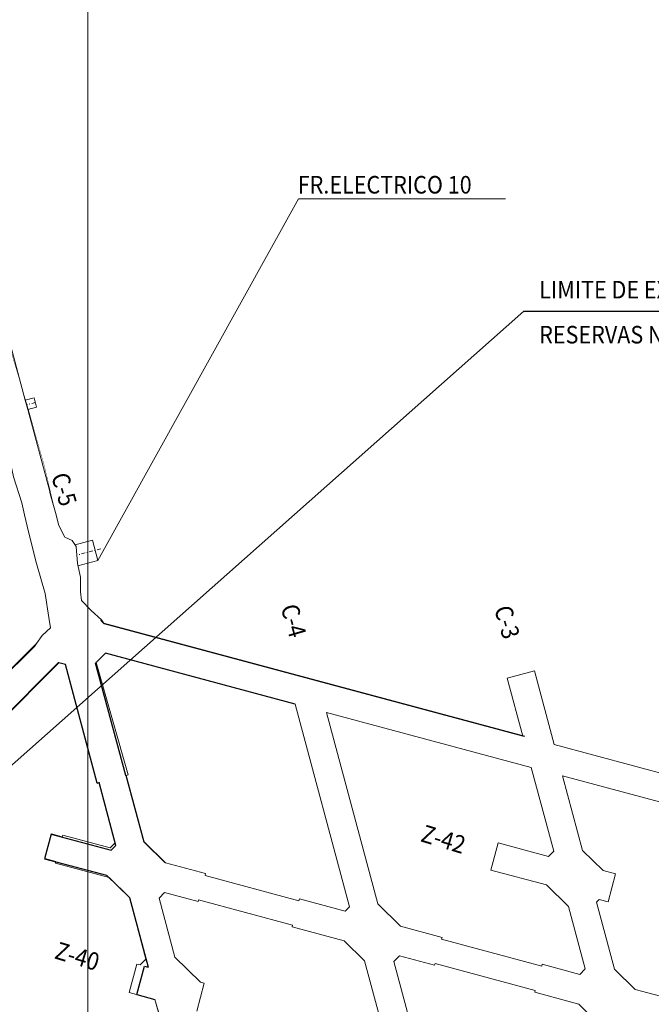
# Model space of a CAD drawing. Extents: x -454 to 2239, y -287 to 1600.
# Drawn here: x 990 to 1080, y 1051 to 1191 of the extents above; entities that cross this region are included whole.
import ezdxf

# ---------------------------------------------------------------- set-up
doc = ezdxf.new("R2010")
doc.units = 0
doc.header["$LTSCALE"] = 7
doc.header["$MEASUREMENT"] = 0
doc.linetypes.add('CONTINUA', pattern=[0])
doc.linetypes.add('DASHDOT2', pattern=[0.5, 0.25, -0.125, 0, -0.125])
doc.layers.add('NV-PRODUCCION', color=7, linetype='CONTINUOUS')
for name, color, linetype, lineweight in [('RENO-PRODUCCION-COORDENADAS', 46, 'CONTINUOUS', 13), ('RENO-PRODUCCION-DESARROLLADO', 7, 'CONTINUOUS', 13), ('RENO-PRODUCCION-DESARROLLADO-EJES', 1, 'DASHDOT2', 13), ('RENO-PRODUCCION-DISEÑADO', 7, 'CONTINUOUS', 13), ('RENO-PRODUCCION-TEXTO', 7, 'CONTINUA', 13)]:
    doc.layers.add(name, color=color, linetype=linetype, lineweight=lineweight)
doc.styles.add('ROMANS', font='romans', dxfattribs={"width": 0.8, "height": 0.7})
doc.dimstyles.new('ISO-25', dxfattribs={"dimtxt": 2.5, "dimasz": 2.5, "dimexe": 1.25, "dimexo": 0.625, "dimtad": 1, "dimtxsty": 'Standard', "dimcen": 2.5, "dimadec": 0, "dimazin": 0, "dimtfac": 1, "dimtmove": 0, "dimatfit": 3, "dimfxl": 1, "dimarcsym": 0})

msp = doc.modelspace()

# ---------------------------------------------------------------- linework, layer by layer
at = {"layer": 'NV-PRODUCCION', "linetype": 'Continuous'}
for p, q in [((1001.948, 1106.031), (1001.857, 1105.94)), ((1001.857, 1105.94), (1002.309, 1105.488)), ((1062.236, 1089.431), (1002.309, 1105.488)), ((974.738, 1084.702), (992.706, 1102.67)), ((1001.125, 1099.871), (1002.539, 1101.285)), ((1029.551, 1094.047), (1002.539, 1101.285)), ((977.276, 1081.3), (995.908, 1099.932)), ((996.826, 1099.686), (995.908, 1099.932)), ((1001.347, 1082.812), (996.826, 1099.686)), ((1005.405, 1083.895), (1001.125, 1099.871)), ((1005.405, 1083.895), (1005.497, 1083.92)), ((1008.031, 1074.429), (1005.497, 1083.92)), ((1001.347, 1082.812), (1001.633, 1082.888)), ((1004.015, 1073.963), (1001.633, 1082.888)), ((994.782, 1075.545), (993.854, 1072.066)), ((994.782, 1075.545), (1003.319, 1073.268)), ((1003.319, 1073.268), (1004.015, 1073.963)), ((1011.001, 1071.52), (1008.031, 1074.429)), ((993.854, 1072.066), (1002.694, 1069.708)), ((1002.694, 1069.708), (1005.939, 1066.53)), ((1005.939, 1066.53), (1008.584, 1056.658)), ((1006.988, 1052.737), (1008.07, 1056.796)), ((1008.07, 1056.796), (1008.584, 1056.658)), ((1006.988, 1052.737), (1009.552, 1052.05))]:
    msp.add_line(p, q, dxfattribs=at)
at = {"layer": 'NV-PRODUCCION', "linetype": 'Continuous', "const_width": 0.05}
for points in [[(995.398, 1121.305), (993.804, 1128.018), (992.798, 1131.477), (991.607, 1135.808), (990.506, 1139.484), (989.465, 1142.952), (988.808, 1145.36), (988.641, 1147.559), (987.78, 1150.049), (986.913, 1153.437), (986.451, 1154.388), (985.521, 1157.719), (985.234, 1160.891), (984.252, 1163.299), (983.694, 1165.171), (982.928, 1167.852), (981.829, 1171.78), (980.917, 1175.58), (980.112, 1178.996), (979.217, 1182.14)], [(974.444, 1152.003), (976.015, 1153.1), (978.244, 1155.172), (979.318, 1155.631), (980.338, 1156.455), (981.415, 1156.474), (982.307, 1154.733), (983.044, 1150.53), (983.906, 1147.544), (984.813, 1143.865), (985.782, 1140.456), (986.707, 1136.986), (987.519, 1133.356), (988.619, 1130.172), (989.417, 1126.348), (990.602, 1122.667), (991, 1120.952)], [(992.706, 1102.67), (993.514, 1103.818), (994.702, 1104.896), (994.487, 1106.347), (993.93, 1109.798), (992.724, 1114.063), (991.574, 1118.555), (990.602, 1122.667)], [(992.706, 1102.67), (993.514, 1103.818), (994.702, 1104.896), (994.487, 1106.347), (993.93, 1109.798), (992.724, 1114.063), (991.574, 1118.555), (991, 1120.952)], [(995.398, 1121.305), (995.398, 1121.305), (995.91, 1119.434), (996.725, 1117.782), (997.784, 1117.311), (998.363, 1116.475), (998.538, 1114.062), (998.988, 1112.088), (998.982, 1110.034), (999.12, 1108.769), (1000.471, 1107.365), (1001.948, 1106.031)]]:
    msp.add_lwpolyline(points, dxfattribs=at)
at = {"layer": 'RENO-PRODUCCION-COORDENADAS'}
msp.add_line((1000, -124.773), (1000, 1600), dxfattribs=at)
at = {"layer": 'RENO-PRODUCCION-DESARROLLADO'}
for p, q in [((991.11, 1137.28), (991.472, 1135.928)), ((994.543, 1124.467), (991.472, 1135.928)), ((1002.329, 1105.482), (1061.938, 1089.503)), ((974.955, 1084.897), (992.416, 1102.26)), ((1001.215, 1099.961), (1002.538, 1101.285)), ((1002.538, 1101.285), (1029.53, 1094.049)), ((977.459, 1081.479), (995.821, 1099.964)), ((996.823, 1099.696), (995.821, 1099.964)), ((1001.347, 1082.812), (996.823, 1099.696)), ((1005.782, 1083.996), (1001.215, 1099.961)), ((1059.726, 1097.756), (1063.589, 1098.794)), ((1061.938, 1089.503), (1059.726, 1097.756)), ((1066.4, 1088.307), (1063.589, 1098.794)), ((1029.53, 1094.049), (1037.252, 1065.227)), ((1033.991, 1092.853), (1063.134, 1085.041)), ((1033.991, 1092.853), (1041.279, 1065.654)), ((1066.4, 1088.307), (1095.432, 1080.525)), ((1005.497, 1083.92), (1005.782, 1083.996)), ((1008.031, 1074.429), (1005.497, 1083.92)), ((1066.326, 1073.132), (1063.134, 1085.041)), ((1070.435, 1073.253), (1067.596, 1083.845)), ((1067.596, 1083.845), (1096.622, 1076.065)), ((1001.347, 1082.812), (1001.633, 1082.888)), ((1003.915, 1074.337), (1001.633, 1082.888)), ((994.828, 1075.581), (993.896, 1072.104)), ((994.828, 1075.581), (996.377, 1075.165)), ((996.377, 1075.165), (996.441, 1075.406)), ((996.441, 1075.406), (1003.174, 1073.595)), ((1003.174, 1073.595), (1003.915, 1074.337)), ((1011.093, 1071.465), (1008.105, 1074.406)), ((1065.595, 1072.402), (1066.326, 1073.132)), ((1073.373, 1070.374), (1070.435, 1073.253)), ((993.896, 1072.104), (995.458, 1071.684)), ((995.458, 1071.684), (995.425, 1071.434)), ((995.425, 1071.434), (1003.046, 1069.384)), ((1011.093, 1071.465), (1016.763, 1069.94)), ((1016.697, 1069.697), (1016.763, 1069.94)), ((1075.147, 1069.899), (1073.373, 1070.374)), ((1003.046, 1069.384), (1005.932, 1066.557)), ((1016.697, 1069.697), (1030.066, 1066.067)), ((1065.29, 1068.344), (1068.439, 1065.259)), ((1010.157, 1066.465), (1010.947, 1067.258)), ((1005.932, 1066.557), (1008.288, 1057.765)), ((1010.157, 1066.465), (1012.395, 1058.081)), ((1030.066, 1066.067), (1030.14, 1066.341)), ((1030.14, 1066.341), (1036.623, 1064.597)), ((1044.528, 1062.471), (1041.279, 1065.654)), ((1072.411, 1065.889), (1072.804, 1066.282)), ((1075.006, 1056.349), (1072.411, 1065.889)), ((1074.09, 1065.937), (1072.804, 1066.282)), ((1036.623, 1064.597), (1037.252, 1065.227)), ((1068.439, 1065.259), (1070.814, 1056.394)), ((1029.079, 1062.381), (1029.144, 1062.622)), ((1029.079, 1062.381), (1036.502, 1060.384)), ((1044.528, 1062.471), (1050.435, 1060.882)), ((1036.502, 1060.384), (1039.415, 1057.53)), ((1050.37, 1060.641), (1050.435, 1060.882)), ((1050.37, 1060.641), (1064.627, 1056.805)), ((1007.477, 1056.955), (1008.288, 1057.765)), ((1012.395, 1058.081), (1016.036, 1054.514)), ((1039.415, 1057.53), (1041.764, 1048.764)), ((1043.582, 1057.434), (1044.403, 1058.258)), ((1045.856, 1048.948), (1043.582, 1057.434)), ((1044.403, 1058.258), (1049.373, 1056.922)), ((1049.373, 1056.922), (1049.437, 1057.163)), ((1049.437, 1057.163), (1063.694, 1053.328)), ((1005.885, 1053.033), (1006.972, 1057.09)), ((1006.972, 1057.09), (1007.477, 1056.955)), ((1064.692, 1057.047), (1064.627, 1056.805)), ((1064.692, 1057.047), (1070.031, 1055.61)), ((1070.031, 1055.61), (1070.814, 1056.394)), ((1077.929, 1053.485), (1075.006, 1056.349)), ((1015.535, 1050.404), (1016.596, 1054.364)), ((1016.036, 1054.514), (1016.596, 1054.364)), ((1009.552, 1052.05), (1005.885, 1053.033)), ((1063.694, 1053.328), (1063.63, 1053.086)), ((1063.63, 1053.086), (1069.903, 1051.399)), ((1077.929, 1053.485), (1083.868, 1051.888)), ((1009.552, 1052.05), (1012.938, 1040.54)), ((1009.559, 1052.057), (1012.945, 1040.546)), ((1069.903, 1051.399), (1072.953, 1048.411))]:
    msp.add_line(p, q, dxfattribs=at)
at = {"layer": 'RENO-PRODUCCION-DESARROLLADO', "color": 7}
for p, q in [((994.644, 1123.951), (994.543, 1124.467)), ((994.644, 1123.951), (995.398, 1121.305)), ((995.398, 1121.305), (995.91, 1119.434)), ((995.91, 1119.434), (996.725, 1117.782)), ((992.724, 1114.063), (991.574, 1118.555)), ((996.725, 1117.782), (997.784, 1117.311)), ((997.784, 1117.311), (998.363, 1116.475)), ((998.363, 1116.475), (998.538, 1114.062)), ((993.93, 1109.798), (992.724, 1114.063)), ((998.538, 1114.062), (998.988, 1112.088)), ((998.988, 1112.088), (998.982, 1110.034)), ((994.487, 1106.347), (993.93, 1109.798)), ((998.982, 1110.034), (999.12, 1108.769)), ((999.12, 1108.769), (1000.471, 1107.365)), ((994.702, 1104.896), (994.487, 1106.347)), ((1000.471, 1107.365), (1001.948, 1106.031)), ((993.514, 1103.818), (994.702, 1104.896)), ((1001.948, 1106.031), (1002.329, 1105.482)), ((992.706, 1102.67), (993.514, 1103.818)), ((992.706, 1102.67), (992.416, 1102.26))]:
    msp.add_line(p, q, dxfattribs=at)
at = {"layer": 'RENO-PRODUCCION-DESARROLLADO', "linetype": 'Continuous'}
for p, q in [((1058.42, 1074.317), (1057.389, 1070.452)), ((1058.42, 1074.317), (1065.595, 1072.402)), ((1057.389, 1070.452), (1065.29, 1068.344)), ((1075.147, 1069.899), (1074.09, 1065.937))]:
    msp.add_line(p, q, dxfattribs=at)
at = {"layer": 'RENO-PRODUCCION-DESARROLLADO'}
for points in [[(991.11, 1137.28), (987.765, 1149.762), (987.847, 1150.277), (986.564, 1154.675), (985.61, 1158.352), (985.331, 1160.631), (984.235, 1163.737), (981.68, 1173.306), (981.302, 1173.883)], [(974.444, 1152.003), (976.015, 1153.1), (978.244, 1155.172), (979.318, 1155.631), (980.338, 1156.455), (981.415, 1156.474), (982.307, 1154.733), (983.044, 1150.53), (983.906, 1147.544), (984.813, 1143.865), (985.782, 1140.456), (986.707, 1136.986), (987.519, 1133.356), (988.619, 1130.172), (989.417, 1126.348), (990.602, 1122.667), (991, 1120.952)], [(992.706, 1102.67), (993.514, 1103.818), (994.702, 1104.896), (994.487, 1106.347), (993.93, 1109.798), (992.724, 1114.063), (991.574, 1118.555), (991, 1120.952)], [(995.398, 1121.305), (995.398, 1121.305), (995.91, 1119.434), (996.725, 1117.782), (997.784, 1117.311), (998.363, 1116.475), (998.538, 1114.062), (998.988, 1112.088), (998.982, 1110.034), (999.12, 1108.769), (1000.471, 1107.365), (1001.948, 1106.031)], [(1010.947, 1067.258), (1015.702, 1065.979), (1015.766, 1066.221), (1029.144, 1062.622)]]:
    msp.add_lwpolyline(points, dxfattribs=at)
at = {"layer": 'RENO-PRODUCCION-DESARROLLADO', "color": 7}
msp.add_lwpolyline([(994.644, 1123.951), (995.398, 1121.305), (995.91, 1119.434), (996.725, 1117.782), (997.784, 1117.311), (998.363, 1116.475), (998.538, 1114.062), (998.988, 1112.088), (998.982, 1110.034), (999.12, 1108.769), (1000.471, 1107.365), (1001.948, 1106.031)], dxfattribs=at)
at = {"layer": 'RENO-PRODUCCION-DESARROLLADO-EJES', "linetype": 'DASHDOT2', "ltscale": 0.3}
for p, q in [((992.546, 1136.94), (991.291, 1136.604)), ((1001.847, 1116.139), (998.453, 1115.23))]:
    msp.add_line(p, q, dxfattribs=at)
at = {"layer": 'RENO-PRODUCCION-DISEÑADO'}
for p, q in [((992.365, 1137.617), (991.11, 1137.28)), ((992.728, 1136.264), (992.365, 1137.617)), ((991.472, 1135.928), (992.728, 1136.264)), ((1001.463, 1114.483), (1000.686, 1117.381))]:
    msp.add_line(p, q, dxfattribs=at)
at = {"layer": 'RENO-PRODUCCION-DISEÑADO', "linetype": 'Continuous'}
for p, q in [((1000.686, 1117.381), (998.198, 1116.714)), ((1001.463, 1114.483), (998.616, 1113.72))]:
    msp.add_line(p, q, dxfattribs=at)
at = {"layer": 'RENO-PRODUCCION-TEXTO', "color": 1}
for q in [(1001.463, 1114.483), (1059.467, 1165.89)]:
    msp.add_line((1030.024, 1165.89), q, dxfattribs=at)

# ---------------------------------------------------------------- texts
at = {"layer": 'RENO-PRODUCCION-TEXTO', "style": 'ROMANS', "width": 0.9}
for s, p in [('FR.ELECTRICO 10', (1029.897, 1166.652)), ('LIMITE DE EXPLOTACION', (1064.267, 1151.728)), ('RESERVAS NORTE SECTOR ANDESITA', (1064.267, 1145.332))]:
    msp.add_text(s, height=2.5, dxfattribs=at).set_placement(p)
for s, rotation, p in [('C-5', 286.29352, (994.78, 1126.506)), ('C-4', 286.29352, (1027.445, 1107.827)), ('C-3', 286.29352, (1057.832, 1107.623)), ('Z-42', 343.07158, (1047.249, 1074.568)), ('Z-40', 343.07158, (995.138, 1057.921))]:
    msp.add_text(s, height=2.5, rotation=rotation, dxfattribs=at).set_placement(p)

# ---------------------------------------------------------------- leaders
at = {"layer": 'RENO-PRODUCCION-TEXTO', "color": 1}
msp.add_leader([(974.707, 1072.573), (1062.067, 1149.936), (1127.475, 1149.936)], dimstyle='ISO-25', override={"dimasz": 1, "dimgap": 0.625, "dimtad": 0}, dxfattribs=at)

doc.saveas('drawing.dxf')
